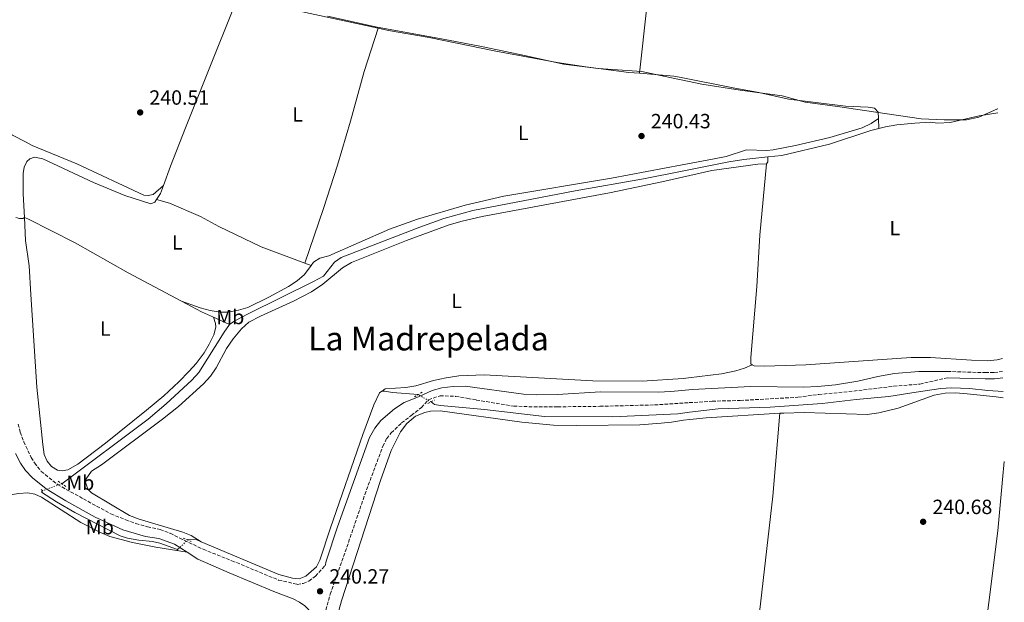
# Model space of a CAD drawing. Units: metres. Extents: x 625954 to 629446, y 4648592 to 4650965.
# Drawn here: x 628937 to 629416, y 4650180 to 4650463 of the extents above; entities that cross this region are included whole.
import ezdxf
from ezdxf.enums import TextEntityAlignment as Align

# ---------------------------------------------------------------- set-up
doc = ezdxf.new("R2010")
doc.units = ezdxf.units.M
doc.header["$MEASUREMENT"] = 0
for name, pattern in [('DGN Style 2', [1.7399219301090239, 1.043953158065414, -0.6959687720436097]), ('DGN Style 3', [2.435890702152634, 1.739921930109024, -0.6959687720436097]), ('DGN Style 5', [1.217945351076317, 0.5219765790327072, -0.6959687720436097])]:
    doc.linetypes.add(name, pattern=pattern)
for name, color, linetype, lineweight in [('Acequia sin especificar', 4, 'Continuous', 0), ('Acequia sin especificar no vista', 4, 'DGN Style 5', 0), ('Camino', 7, 'DGN Style 3', 0), ('Cota de punto acotado terreno', 7, 'Continuous', 0), ('Etiqueta de uso rústico', 92, 'Continuous', 0), ('Límite de municipio', 7, 'Continuous', 0), ('Línea de cambio de uso (parcela vista)', 92, 'Continuous', 0), ('Margen derecho', 7, 'Continuous', 0), ('Pontón-alcantarilla (pasos de agua)', 1, 'DGN Style 2', 0), ('Punto acotado terreno (símbolo)', 7, 'Continuous', 0), ('Texto de Área (paraje) menor', 7, 'Continuous', 0)]:
    doc.layers.add(name, color=color, linetype=linetype, lineweight=lineweight)
doc.styles.add('Style-Arial', font='arial.ttf')

# ---------------------------------------------------------------- blocks, each defined once
blk = doc.blocks.new('5PATER')
at = {"layer": 'Punto acotado terreno (símbolo)', "linetype": 'Continuous', "lineweight": 0}
h = blk.add_hatch(color=51, dxfattribs=at)
edge = h.paths.add_edge_path()
edge.add_ellipse((0, 0), major_axis=(-0.1095731443231308, -0.1110710700762829), ratio=0.9994222409660317, start_angle=0, end_angle=360)

msp = doc.modelspace()

# ---------------------------------------------------------------- linework, layer by layer
at = {"layer": 'Acequia sin especificar', "color": 4, "linetype": 'Continuous', "lineweight": 0, "extrusion": (0.3050360240285304, 0.5730445538950616, 0.760639838094269), "elevation": 2856899.801933499, "flags": 128}
msp.add_lwpolyline([(1629860.122049551, -3347070.022347711), (1629849.076751909, -3347070.022347711), (1629842.689382162, -3347070.530685906)], dxfattribs=at)
at = {"layer": 'Acequia sin especificar', "color": 4, "linetype": 'Continuous', "lineweight": 0, "extrusion": (0.04533319099816769, -0.02061649578419232, 0.9987591611071732), "elevation": -67117.33197179376, "flags": 128}
msp.add_lwpolyline([(4493529.814292323, 1350862.642766156), (4493529.814292323, 1350854.008398779)], dxfattribs=at)
at = {"layer": 'Acequia sin especificar', "color": 4, "linetype": 'Continuous', "lineweight": 0, "flags": 128}
for points, elevation in [([(629131.0899999999, 4650281.100000001), (629118.5700000003, 4650282.220000001), (629114.7100000001, 4650282.84), (629113.5099999999, 4650282.84)], 240.1399999999994), ([(628948.2300000006, 4650234.359999999), (628947.8099999997, 4650233.730000001), (628955.0800000001, 4650228.91), (628964.0300000003, 4650223.75), (628986.1100000005, 4650212.439999999), (628989.6500000004, 4650211.300000001), (628995.0700000003, 4650210.34), (629001.8799999999, 4650209.640000001), (629005.3600000005, 4650208.810000001), (629014.0300000003, 4650205.730000001)], 239.5200000000041), ([(629025.4400000004, 4650209.550000001), (629023.3700000001, 4650210.42), (629019.1200000001, 4650210.640000001)], 240.0899999999965)]:
    msp.add_lwpolyline(points, dxfattribs=dict(at, elevation=elevation))
at = {"layer": 'Acequia sin especificar', "color": 4, "linetype": 'Continuous', "lineweight": 0}
for points in [[(629355.3300000001, 4650410.550000001, 240.4199999999983), (629358.5800000001, 4650411.300000001, 240.4199999999983), (629364.0599999997, 4650412.310000001, 240.4199999999983), (629372.7199999997, 4650413.109999999, 240.4700000000012), (629380.2999999998, 4650413.619999999, 240.0099999999948), (629383.9600000001, 4650413.15, 239.9600000000064), (629390.04, 4650413.439999999, 239.9600000000064), (629404.04, 4650416.699999999, 239.5500000000029), (629413.2300000006, 4650418.109999999, 239.4100000000035)], [(629355.3300000001, 4650410.550000001, 240.4199999999983), (629351.4100000003, 4650409.640000001, 240.4199999999983), (629331.2100000001, 4650402.960000001, 240.1600000000035), (629308.0199999996, 4650397.439999999, 240.2200000000012), (629301.3300000001, 4650396.710000001, 240.0500000000029)], [(629301.3300000001, 4650396.710000001, 240.0500000000029), (629289.6500000004, 4650395.430000001, 239.75), (629282.2100000001, 4650394.289999999, 239.6499999999942), (629259.6200000001, 4650389.800000001, 239.6499999999942), (629240.7000000002, 4650386.029999999, 239.6499999999942), (629207.5700000003, 4650380.279999999, 239.6499999999942), (629157.7699999996, 4650370.619999999, 239.6499999999942), (629143.5999999996, 4650366.75, 239.6499999999942), (629131.9400000004, 4650362.630000001, 239.6999999999971), (629093.6500000004, 4650347.75, 239.6999999999971), (629090.3399999999, 4650345.560000001, 239.6999999999971), (629084.9400000004, 4650338.800000001, 239.6999999999971), (629080.1799999997, 4650336.109999999, 239.75), (629048.2800000003, 4650320.33, 239.8099999999977), (629041.8799999999, 4650316.960000001, 239.8099999999977), (629039.29, 4650315.15, 239.8099999999977)], [(628935.25, 4650367.220000001, 240.7299999999959), (628937, 4650366.800000001, 240.7299999999959), (628938.7300000006, 4650366.779999999, 240.7299999999959), (628939.4400000004, 4650367.279999999, 240.6199999999953)], [(628939.4400000004, 4650367.279999999, 240.6199999999953), (628941.1200000001, 4650366.65, 240.6199999999953), (628964.1100000005, 4650354.9, 240.570000000007), (628990, 4650340.33, 240.570000000007), (629015.8700000001, 4650326.57, 240.570000000007)], [(628957.6500000004, 4650237.76, 240.0599999999977), (628999.7100000001, 4650269.24, 239.75), (629008.5199999996, 4650276.630000001, 239.75), (629021.0199999996, 4650288.119999999, 239.75), (629024.3499999996, 4650291.869999999, 239.75), (629036.5999999996, 4650311.52, 239.8099999999977), (629039.29, 4650315.15, 239.8099999999977)], [(629113.5099999999, 4650282.84, 240.1399999999994), (629113.4699999997, 4650282.84, 240.1399999999994), (629112.29, 4650281.980000001, 240.1399999999994), (629109.5099999999, 4650276.130000001, 240.1399999999994), (629104.1100000005, 4650261.65, 240.1399999999994), (629088.4199999999, 4650216.33, 240.0899999999965), (629083.2300000006, 4650200.51, 240.0899999999965), (629081.5499999998, 4650197.27, 240.0899999999965), (629076.5, 4650192.800000001, 240.0899999999965), (629073.1299999999, 4650191.470000001, 240.0899999999965), (629069.9900000002, 4650191.76, 240.0899999999965), (629063.29, 4650193.67, 240.0899999999965), (629025.4400000004, 4650209.550000001, 240.0899999999965)], [(629137.3600000005, 4650277.550000001, 240.5), (629139.0199999996, 4650276.24, 240.5), (629141.9199999999, 4650275.810000001, 240.5), (629163.3399999999, 4650273.859999999, 240.4499999999971), (629192.4900000002, 4650270.52, 240.4499999999971), (629225.75, 4650270.279999999, 240.4499999999971), (629257.5, 4650271.84, 240.4499999999971), (629263.1500000004, 4650272.529999999, 240.4499999999971), (629277.1500000004, 4650274.25, 240.4499999999971), (629302.3700000001, 4650275.050000001, 240.4499999999971), (629327.75, 4650276.730000001, 240.4499999999971), (629344.1799999997, 4650278.779999999, 240.4499999999971), (629360.1200000001, 4650280.130000001, 240.5500000000029), (629373.4600000001, 4650282.310000001, 240.5500000000029), (629385.5, 4650284.15, 240.1399999999994), (629390.6699999999, 4650284.449999999, 240.1399999999994), (629399.3799999999, 4650284.16, 240.0899999999965), (629408.2699999996, 4650283.130000001, 240.0399999999936), (629415.7000000002, 4650282.609999999, 240)]]:
    msp.add_polyline3d(points, dxfattribs=at)
at = {"layer": 'Acequia sin especificar no vista', "color": 4, "linetype": 'DGN Style 5', "lineweight": 0, "extrusion": (-0.04342426066219209, 0.0245863038761696, 0.9987541475496613), "elevation": 87253.51261235183, "flags": 128}
msp.add_lwpolyline([(-4356649.202453098, -1741519.370814926), (-4356649.202453098, -1741526.585036991)], dxfattribs=at)
at = {"layer": 'Acequia sin especificar no vista', "color": 4, "linetype": 'DGN Style 5', "lineweight": 0, "extrusion": (-0.0506441053550376, -0.01827918877362096, 0.9985494709079598), "elevation": -116615.859561731, "flags": 128}
msp.add_lwpolyline([(-4160517.044660131, 2167209.650689879), (-4160517.044660131, 2167199.62133297)], dxfattribs=at)
at = {"layer": 'Acequia sin especificar no vista', "color": 4, "linetype": 'DGN Style 5', "lineweight": 0, "extrusion": (-0.05781971424707676, -0.05577500922667684, 0.9967677909072659), "elevation": -295495.9331474195, "flags": 128}
msp.add_lwpolyline([(-2910134.013572579, 3669322.319431654), (-2910134.013572579, 3669315.224285426)], dxfattribs=at)
at = {"layer": 'Camino', "color": 7, "linetype": 'DGN Style 3', "lineweight": 0}
for points in [[(629388.6900000009, 4650292.390000001, 240.8300000000019), (629407.0300000005, 4650291.800000003, 240.5899999999966), (629411.3799999979, 4650291.899999999, 240.6199999999955), (629415.530000001, 4650292.320000002, 240.4600000000063)], [(629080.9299999988, 4650157.54, 240.3899999999993), (629088.3099999971, 4650184.030000002, 240.2700000000042), (629094.8099999992, 4650202.330000003, 240.3099999999977), (629105.1200000001, 4650232.460000001, 240.4299999999931), (629113.9099999989, 4650256.000000002, 240.3699999999953), (629115.7699999985, 4650259.780000002, 240.3699999999953), (629118.0199999993, 4650262.510000003, 240.3200000000069), (629123.0500000007, 4650267.31, 240.3200000000069), (629127.7499999991, 4650270.95, 240.3200000000069), (629132.6399999997, 4650274.800000002, 240.4700000000012), (629136.1299999988, 4650278.640000002, 240.5200000000042), (629141.719999999, 4650280.52, 240.5200000000042), (629149.3000000007, 4650280.270000001, 240.5200000000042), (629155.1999999994, 4650279.29, 240.5200000000042), (629159.3999999971, 4650278.49, 240.5200000000042), (629177.5899999992, 4650275.510000003, 240.4299999999931), (629187.3500000002, 4650275.160000003, 240.4199999999983), (629198.98, 4650275.170000004, 240.4199999999983), (629219.5100000022, 4650275.420000004, 240.4199999999983), (629246.1399999999, 4650276.109999999, 240.4700000000012), (629263.010000001, 4650277.2, 240.5399999999936), (629274.2199999985, 4650277.920000002, 240.5800000000017), (629287.7999999992, 4650278.260000002, 240.6600000000035), (629315.9299999991, 4650279.830000003, 240.7799999999989), (629326.0399999988, 4650281.180000001, 240.7799999999989), (629340.620000001, 4650282.570000002, 240.7799999999989), (629362.5199999991, 4650285.170000004, 241.0899999999965), (629369.7899999979, 4650285.800000001, 241.2200000000012), (629375.2300000006, 4650286.230000001, 241.2200000000012), (629388.5900000003, 4650289.350000002, 240.8300000000019)], [(628936.4299999988, 4650266.750000001, 240.4299999999931), (628937.3899999999, 4650262.91, 240.4299999999931), (628939.129999999, 4650258.210000002, 240.4299999999931), (628942.7299999997, 4650250.559999999, 240.3800000000047), (628944.3799999993, 4650247.91, 240.3800000000047), (628947.6499999971, 4650243.770000001, 240.3800000000047), (628955.5799999976, 4650237.370000001, 240.3800000000047), (628968.1999999997, 4650230.38, 240.4799999999961), (628981.4899999978, 4650223.100000002, 240.7200000000011), (628988.8700000006, 4650220.200000001, 240.8899999999994), (628993.7099999997, 4650218.420000002, 240.949999999997), (628999.3599999981, 4650216.850000002, 240.9900000000053), (629005.5300000017, 4650215.440000002, 240.9900000000053), (629010.4099999988, 4650213.66, 240.9600000000064), (629015.0899999993, 4650211.289999999, 240.9400000000024), (629026.4100000005, 4650205.850000003, 240.8899999999994), (629040.4099999995, 4650200.31, 240.7400000000051), (629063.1799999992, 4650190.899999999, 240.5299999999988), (629072.1900000015, 4650188.81, 240.3800000000047), (629075.079999997, 4650189.29, 240.3800000000047), (629077.9299999991, 4650190.370000003, 240.3800000000047), (629081.0599999984, 4650192.8, 240.3800000000047), (629085.7600000012, 4650197.870000001, 240.2700000000042)]]:
    msp.add_polyline3d(points, dxfattribs=at)
at = {"layer": 'Límite de municipio', "color": 7, "linetype": 'Continuous', "lineweight": 0}
msp.add_polyline3d([(629087.0399999992, 4650465.280000002, 240.41), (629111.1499999985, 4650459.859999999, 240.45), (629142.4899999984, 4650454.199999999, 240.42), (629161.8999999985, 4650450.420000002, 240.42), (629183.7199999989, 4650445.88, 240.42), (629201.870000001, 4650441.850000001, 240.41), (629218.7399999984, 4650439.719999999, 240.42), (629239.9299999997, 4650438.230000001, 240.43), (629251.2199999989, 4650435.830000003, 240.42), (629269.1099999994, 4650432.180000001, 240.4), (629287.7600000016, 4650429.289999999, 240.37), (629308.1900000013, 4650426.399999999, 240.49), (629319.4800000006, 4650423.370000001, 240.51), (629335.2199999989, 4650421.239999998, 240.52), (629353.7399999984, 4650418.480000001, 240.52), (629375.8200000003, 4650415.34, 240.75), (629387.1099999994, 4650414.719999999, 240.95), (629397.8900000006, 4650414.859999999, 241.02), (629403.9699999989, 4650416.140000001, 241), (629412.9400000013, 4650420.100000001, 240.95), (629413.1900000013, 4650420.100000001, 240.95)], dxfattribs=at)
at = {"layer": 'Línea de cambio de uso (parcela vista)', "color": 92, "linetype": 'Continuous', "lineweight": 0, "elevation": 240.4199999999983, "flags": 128}
msp.add_lwpolyline([(629238.7199999997, 4650437.42), (629252.8799999999, 4650565.220000001)], dxfattribs=at)
at = {"layer": 'Línea de cambio de uso (parcela vista)', "color": 92, "linetype": 'Continuous', "lineweight": 0, "extrusion": (0.0007059683772269074, -0.01227880711801226, 0.9999243633917563), "elevation": -56416.78738655348, "flags": 128}
msp.add_lwpolyline([(629354.7233597, 4650073.24605223), (629355.0034019917, 4650068.375685066)], dxfattribs=at)
at = {"layer": 'Línea de cambio de uso (parcela vista)', "color": 92, "linetype": 'Continuous', "lineweight": 0, "extrusion": (-0.2374277227130955, 0.137180461886217, 0.9616702123721821), "elevation": 488760.8358842018, "flags": 128}
msp.add_lwpolyline([(-4341438.26611355, -1713244.012531914), (-4341439.305536467, -1713244.012531914), (-4341441.446339758, -1713245.106589166)], dxfattribs=at)
at = {"layer": 'Línea de cambio de uso (parcela vista)', "color": 92, "linetype": 'Continuous', "lineweight": 0, "extrusion": (0.1130409190681492, -0.01905114641656954, 0.9934076728294595), "elevation": -17252.59416082373, "flags": 128}
msp.add_lwpolyline([(4690240.871348231, 151608.7691934538), (4690244.137190791, 151607.373459822), (4690248.294620013, 151606.5883596541)], dxfattribs=at)
at = {"layer": 'Línea de cambio de uso (parcela vista)', "color": 92, "linetype": 'Continuous', "lineweight": 0, "extrusion": (0.005807100764099689, -0.0021465190962558, 0.9999808348345909), "elevation": -6088.391503171442, "flags": 128}
msp.add_lwpolyline([(629063.9759203449, 4650342.714493586), (629067.0059853963, 4650341.594491005)], dxfattribs=at)
at = {"layer": 'Línea de cambio de uso (parcela vista)', "color": 92, "linetype": 'Continuous', "lineweight": 0}
for points in [[(629007.1600000003, 4650382.91, 240.570000000007), (629010.5700000003, 4650392.210000001, 240.3699999999953), (629017.8799999999, 4650410.83, 240.3600000000006), (629041.1600000003, 4650469.180000001, 240.5200000000041), (629042.3399999999, 4650471.850000001, 240.5200000000041), (629043.3700000001, 4650473.140000001, 240.5200000000041), (629044.6399999997, 4650473.189999999, 240.4700000000012), (629064.3099999997, 4650469.58, 240.3600000000006), (629111.5599999997, 4650459.34, 240.4499999999971)], [(628887.3200000003, 4650469.039999999, 240.4199999999983), (628900.4600000001, 4650453.949999999, 240.4199999999983), (628918.4699999997, 4650431.480000001, 240.6199999999953), (628922.6600000003, 4650422.279999999, 240.6199999999953), (628924.6600000003, 4650416.140000001, 240.6199999999953), (628926.4199999999, 4650413.02, 240.6199999999953), (628929.5300000003, 4650410.050000001, 240.6199999999953), (628933.7199999997, 4650407.33, 240.0500000000029), (628940.3300000001, 4650404, 240.5200000000041), (628943.2000000002, 4650402.300000001, 240.570000000007), (628964.9699999997, 4650393.390000001, 240.679999999993), (628997.5599999997, 4650378.180000001, 240.679999999993), (628999.75, 4650378.029999999, 240.679999999993), (629002.0700000003, 4650378.390000001, 240.679999999993), (629007.1600000003, 4650382.91, 240.570000000007)], [(629075.9800000006, 4650345.07, 240.5599999999977), (629085.0099999999, 4650371.58, 240.4400000000023), (629091.8399999999, 4650392.77, 240.3399999999965), (629098.2300000006, 4650414.199999999, 240.3600000000006), (629104.8700000001, 4650438.300000001, 240.4600000000064), (629111.5599999997, 4650459.34, 240.4499999999971)], [(629111.5599999997, 4650459.34, 240.4499999999971), (629116.7300000006, 4650458.210000001, 240.4600000000064), (629136.4500000002, 4650454.859999999, 240.4199999999983), (629168.9600000001, 4650448.16, 240.4199999999983), (629198.7400000002, 4650442.75, 240.4199999999983), (629212.7400000002, 4650440.539999999, 240.4199999999983), (629233.6600000003, 4650437.810000001, 240.4199999999983), (629238.7199999997, 4650437.42, 240.4199999999983)], [(629238.7199999997, 4650437.42, 240.4199999999983), (629255.4699999997, 4650436.100000001, 240.4199999999983), (629258.2400000002, 4650435.539999999, 240.4100000000035), (629285.1799999997, 4650430.17, 240.3699999999953), (629296.04, 4650428.310000001, 240.3699999999953), (629311.4299999997, 4650424.779999999, 240.5099999999948), (629339.0300000003, 4650421.369999999, 240.5200000000041), (629350.1100000005, 4650420.99, 240.5200000000041), (629353.1399999997, 4650420.529999999, 240.5200000000041), (629354.8700000001, 4650418.5, 240.5200000000041), (629355.0499999998, 4650415.42, 240.4799999999959)], [(629355.0499999998, 4650415.42, 240.4799999999959), (629351.5800000001, 4650413.060000001, 240.5299999999988), (629347.1299999999, 4650410.82, 240.5399999999936), (629331.3700000001, 4650406.25, 240.6900000000023), (629314.75, 4650402.220000001, 240.7100000000064), (629303.9000000004, 4650400.17, 240.7200000000012), (629300.6900000004, 4650399.92, 240.7400000000052), (629290.9299999997, 4650400.189999999, 240.7400000000052), (629280.9199999999, 4650396.99, 240.7400000000052), (629275.1900000004, 4650395.800000001, 240.7400000000052), (629259.5300000003, 4650392.84, 240.6499999999942), (629225.1200000001, 4650386.33, 240.4799999999959), (629172.7699999996, 4650377.58, 240.5099999999948), (629153.9600000001, 4650373.33, 240.4799999999959), (629130.7699999996, 4650366.390000001, 240.5200000000041), (629117.1200000001, 4650361.619999999, 240.5299999999988), (629087.6600000003, 4650348.67, 240.5299999999988), (629083.1699999999, 4650347.52, 240.5299999999988), (629080.1799999997, 4650345.52, 240.5299999999988), (629079.0099999999, 4650343.949999999, 240.5399999999936)], [(628939.4400000004, 4650367.279999999, 240.6199999999953), (628938.9299999997, 4650378.710000001, 240.9700000000012), (628938.8700000001, 4650388.710000001, 240.8300000000018), (628939.3300000001, 4650391.810000001, 240.7799999999988), (628940.7199999997, 4650394.529999999, 240.7799999999988), (628942.1600000003, 4650395.859999999, 240.7799999999988), (628944.3700000001, 4650396.57, 240.7799999999988), (628948.4100000003, 4650395.810000001, 240.7799999999988), (628973.0800000001, 4650384.34, 240.8000000000029), (628988.3099999997, 4650378.029999999, 240.8800000000047), (629001.0199999996, 4650373.92, 240.8800000000047), (629002.9900000002, 4650374.710000001, 240.8800000000047), (629003.79, 4650375.949999999, 240.820000000007)], [(629025.4400000004, 4650209.550000001, 240.0899999999965), (629020.5999999996, 4650212.600000001, 240.3500000000058), (629016.5099999999, 4650214.27, 240.4499999999971), (628995.2699999996, 4650220.5, 240.5), (628990.6600000003, 4650222.369999999, 240.5200000000041), (628972.1699999999, 4650233.4, 240.5500000000029), (628970.25, 4650235.130000001, 240.5500000000029), (628969.25, 4650238.51, 240.5500000000029), (628969.5099999999, 4650240.220000001, 240.5500000000029), (628972.1900000004, 4650243.84, 240.5500000000029), (628977.04, 4650246.99, 240.5500000000029), (629006.6900000004, 4650269.119999999, 240.8600000000006), (629014.4600000001, 4650275.369999999, 240.820000000007), (629026.5700000003, 4650286.390000001, 240.7100000000064), (629029.9500000002, 4650290.100000001, 240.7299999999959), (629032.8099999997, 4650294.210000001, 240.7599999999948), (629037.7999999998, 4650303.550000001, 240.7599999999948), (629041.0599999997, 4650308.300000001, 240.6699999999983), (629045.1200000001, 4650313.060000001, 240.6499999999942), (629048.7199999997, 4650316.369999999, 240.6499999999942), (629054.4100000003, 4650319.289999999, 240.6499999999942), (629070.3399999999, 4650326.52, 240.4499999999971), (629079.25, 4650331.130000001, 240.3500000000058), (629084.7599999999, 4650334.890000001, 240.3000000000029), (629094.3200000003, 4650342.859999999, 240.2400000000052), (629098.6399999997, 4650345.369999999, 240.2400000000052), (629125.3799999999, 4650356.119999999, 240.1000000000058), (629146.0999999996, 4650363.680000001, 240.0299999999988), (629152.4500000002, 4650365.550000001, 240.0399999999936), (629162.2000000002, 4650367.779999999, 240.070000000007), (629224.1299999999, 4650379.350000001, 240.2299999999959), (629249.6900000004, 4650384.560000001, 240.3500000000058), (629259.7100000001, 4650386.859999999, 240.3500000000058), (629274.0499999998, 4650390.16, 240.3500000000058), (629296.3899999997, 4650393.199999999, 240.3500000000058), (629300.6500000004, 4650393.430000001, 240.3500000000058)], [(629300.6500000004, 4650393.430000001, 240.3500000000058), (629297.29, 4650358.710000001, 240.179999999993), (629295.8200000003, 4650333.75, 240.3399999999965), (629292.9600000001, 4650299.109999999, 240.5), (629292.9600000001, 4650296.029999999, 240.6499999999942), (629293.6900000004, 4650295.65, 240.6499999999942)], [(629003.79, 4650375.949999999, 240.8099999999977), (629010.1100000005, 4650374.180000001, 240.7599999999948), (629025.2400000002, 4650367.710000001, 240.7599999999948), (629034.1200000001, 4650362.890000001, 240.7599999999948), (629054.6200000001, 4650353.01, 240.7100000000064), (629075.9800000006, 4650345.07, 240.5599999999977)], [(629031.4400000004, 4650318.720000001, 240.2400000000052), (629032.5, 4650315.67, 240.3500000000058), (629032.6200000001, 4650313.869999999, 240.3500000000058), (629031.5800000001, 4650310.180000001, 240.3500000000058), (629029.4100000003, 4650305.630000001, 240.429999999993), (629026.8799999999, 4650301.359999999, 240.5399999999936), (629022.9900000002, 4650296.24, 240.5500000000029), (629019.7000000002, 4650292.49, 240.5500000000029), (629014.54, 4650287.350000001, 240.5500000000029), (629007.2599999999, 4650280.5, 240.5500000000029), (628998.9299999997, 4650273.470000001, 240.5599999999977), (628978.9900000002, 4650257.52, 240.7599999999948), (628965.5300000003, 4650247.24, 240.9600000000064), (628960.5300000003, 4650244.5, 240.9600000000064), (628957.8899999997, 4650244.08, 240.9600000000064), (628955.5199999996, 4650244.380000001, 240.9600000000064), (628952.5800000001, 4650246.119999999, 241.0099999999948), (628950.5999999996, 4650248.789999999, 241.0099999999948), (628949.1200000001, 4650251.9, 240.9600000000064), (628948.3799999999, 4650256.850000001, 240.929999999993), (628945.4400000004, 4650284.699999999, 240.8600000000006), (628942.6200000001, 4650329.890000001, 240.9499999999971), (628941.7300000006, 4650343.699999999, 240.7200000000012), (628939.9900000002, 4650356.060000001, 239.4499999999971), (628939.4400000004, 4650367.279999999, 240.6199999999953)], [(629079.0099999999, 4650343.949999999, 240.5399999999936), (629075.75, 4650339.600000001, 240.5800000000018), (629072.1699999999, 4650336.49, 240.5800000000018), (629068.0499999998, 4650333.65, 240.6600000000035), (629058.4699999997, 4650328.5, 240.7899999999936), (629048.2699999996, 4650323.529999999, 240.9400000000023), (629043.5899999999, 4650322.16, 240.9400000000023), (629038.5499999998, 4650321.220000001, 240.9400000000023), (629034.8099999997, 4650321.220000001, 240.9400000000023), (629029.8700000001, 4650322.060000001, 240.9900000000052), (629025.0499999998, 4650323.380000001, 240.9400000000023), (629015.8700000001, 4650326.57, 240.570000000007)], [(629293.6900000004, 4650295.65, 240.6499999999942), (629294.5700000003, 4650295.189999999, 240.6499999999942), (629299.5700000003, 4650294.980000001, 240.6499999999942), (629319.79, 4650295.619999999, 240.6499999999942), (629371, 4650299.17, 240.8600000000006), (629380.4600000001, 4650299.119999999, 240.8600000000006), (629400.3499999996, 4650297.789999999, 240.9700000000012), (629407.9299999997, 4650297.560000001, 241.0599999999977), (629412.9000000004, 4650298.08, 241.0200000000041), (629415.4100000003, 4650298.630000001, 241.0399999999936)], [(629293.6900000004, 4650295.65, 240.6499999999942), (629289.9299999997, 4650293.970000001, 240.7100000000064), (629285.7000000002, 4650292.710000001, 240.7599999999948), (629278.6799999997, 4650291.27, 240.7599999999948), (629262.6500000004, 4650289.32, 240.7599999999948), (629260.04, 4650289, 240.7599999999948), (629240.0800000001, 4650287.67, 240.7599999999948), (629216.0899999999, 4650287.75, 240.7599999999948), (629163.2800000003, 4650290.66, 240.5500000000029), (629150.8200000003, 4650290.180000001, 240.5500000000029), (629144.6399999997, 4650289.350000001, 240.5500000000029), (629138.6100000005, 4650288.029999999, 240.5500000000029), (629130, 4650285.350000001, 240.5500000000029), (629125.0499999998, 4650284.619999999, 240.5500000000029), (629115.0099999999, 4650283.890000001, 240.5500000000029), (629113.5099999999, 4650282.84, 240.1399999999994)], [(629415.7599999999, 4650279.480000001, 240.1999999999971), (629412.3700000001, 4650280.039999999, 240.2700000000041), (629398.2199999997, 4650281.52, 240.2200000000012), (629392.5999999996, 4650281.980000001, 240.2200000000012), (629387.5999999996, 4650281.850000001, 240.2200000000012), (629382.1699999999, 4650280.77, 240.2200000000012), (629364.6100000005, 4650274.460000001, 240.2700000000041), (629355.25, 4650272.17, 240.5099999999948), (629349.6399999997, 4650271.52, 240.5200000000041), (629318.9600000001, 4650272.380000001, 240.5800000000018), (629308.9600000001, 4650272.140000001, 240.5800000000018), (629307.0800000001, 4650272.02, 240.5800000000018)], [(629307.0800000001, 4650272.02, 240.5800000000018), (629271.29, 4650269.82, 240.5800000000018), (629263.2599999999, 4650269.050000001, 240.5800000000018), (629260.1399999997, 4650268.76, 240.5800000000018), (629254.29, 4650267.680000001, 240.5299999999988), (629249.3099999997, 4650267.15, 240.5200000000041), (629239.0300000003, 4650266.49, 240.5800000000018), (629208.2300000006, 4650266.029999999, 240.5399999999936), (629197, 4650266.220000001, 240.5099999999948), (629181.4600000001, 4650267.640000001, 240.4700000000012), (629141.7400000002, 4650273.17, 240.2700000000041), (629137.0199999996, 4650272.99, 240.2200000000012), (629134.3899999997, 4650272.49, 240.2200000000012), (629129.7400000002, 4650270.66, 240.2200000000012), (629125.5499999998, 4650267.09, 240.2200000000012), (629122.4299999997, 4650263, 240.2200000000012), (629117.9699999997, 4650253.91, 240.1199999999953), (629112.7699999996, 4650239.279999999, 240.1199999999953), (629093.7000000002, 4650180.77, 240.2200000000012), (629089.1399999997, 4650163.810000001, 240.1999999999971)], [(629307.0800000001, 4650272.02, 240.5800000000018), (629303.7599999999, 4650231.75, 240.5800000000018), (629293.5899999999, 4650144.039999999, 240.679999999993), (629282.6399999997, 4650059.119999999, 240.9700000000012), (629278.2199999997, 4650026.289999999, 240.6399999999994)], [(629416.3300000001, 4650248.529999999, 240.6000000000058), (629415.3700000001, 4650239.76, 240.7400000000052), (629413.2300000006, 4650214.850000001, 240.7700000000041), (629404.4600000001, 4650145.039999999, 240.820000000007), (629400.5700000003, 4650105.960000001, 240.8099999999977), (629395.0700000003, 4650059.970000001, 240.3300000000018), (629391.3200000003, 4650027.560000001, 240.3099999999977), (629388.8899999997, 4650002.449999999, 238.7599999999948), (629388.3799999999, 4649997.52, 239.0800000000018), (629387.8200000003, 4649992.689999999, 240), (629387.7599999999, 4649992.199999999, 240.1499999999942)], [(628933.54, 4650232.51, 240.4199999999983), (628936.75, 4650233.08, 240.3699999999953), (628941.1699999999, 4650233.33, 240.3699999999953), (628944.4600000001, 4650232.680000001, 240.2700000000041), (628947.7100000001, 4650231.279999999, 240.2700000000041), (628966.9000000004, 4650218.949999999, 240.2200000000012), (628976.4400000004, 4650213.980000001, 240.2200000000012), (628981.0499999998, 4650212.029999999, 240.2200000000012), (628992.1200000001, 4650209.15, 240.2200000000012), (629003.5, 4650206.859999999, 240.1900000000023), (629018.75, 4650204.390000001, 240.9100000000035)]]:
    msp.add_polyline3d(points, dxfattribs=at)
at = {"layer": 'Margen derecho', "color": 7, "linetype": 'Continuous', "lineweight": 0}
for points in [[(629085.7600000012, 4650197.870000001, 240.2700000000042), (629086.3400000001, 4650200.010000003, 240.2700000000042), (629091.7899999997, 4650216.840000001, 240.4700000000012), (629107.4400000002, 4650260.220000001, 240.3699999999953), (629110.0599999977, 4650264.830000003, 240.3699999999953), (629112.989999998, 4650268.510000002, 240.3200000000069), (629119.5199999993, 4650274.230000001, 240.3200000000069), (629124.3000000003, 4650277.289999999, 240.3200000000069), (629131.3200000009, 4650280.010000002, 240.4700000000012), (629137.9799999995, 4650283.11, 240.5200000000042), (629142.5399999993, 4650284.469999999, 240.5200000000042), (629148.0500000013, 4650285.07, 240.5200000000042), (629153.8799999984, 4650285.160000003, 240.5200000000042), (629182.3199999988, 4650281.280000002, 240.4199999999983), (629188.6199999999, 4650281.030000002, 240.4199999999983), (629198.9699999987, 4650281.199999999, 240.4199999999983), (629219.8099999973, 4650282.420000002, 240.4199999999983), (629247.9300000003, 4650282.300000001, 240.4700000000012), (629254.1099999984, 4650282.580000003, 240.4700000000012), (629262.8199999989, 4650283.410000003, 240.5200000000042), (629264.3599999989, 4650283.56, 240.5200000000042), (629293.0000000005, 4650285.039999999, 240.679999999993), (629318.7800000011, 4650284.770000001, 240.7799999999989), (629325.4599999998, 4650285.039999999, 240.7799999999989), (629334.2100000005, 4650285.840000002, 240.7799999999989), (629344.9799999996, 4650287.690000002, 240.7799999999989), (629354.8199999989, 4650289.890000002, 240.9900000000053), (629362.9499999983, 4650291.309999999, 241.1399999999994), (629374.7199999989, 4650292.280000002, 241.1900000000023), (629388.6900000009, 4650292.390000001, 240.8300000000019)], [(629388.5900000003, 4650289.350000002, 240.8300000000019), (629407.0199999993, 4650288.739999998, 240.5899999999966), (629411.5700000002, 4650288.860000002, 240.6199999999955), (629415.579999998, 4650289.260000004, 240.4700000000012)], [(628935.1399999991, 4650252.500000001, 240.4299999999931), (628937.5399999997, 4650247.77, 240.3800000000047), (628940.0399999986, 4650244.190000001, 240.3800000000047), (628943.4699999974, 4650240.59, 240.3800000000047), (628950.0199999987, 4650235.34, 240.3800000000047), (628959.5599999984, 4650229.500000001, 240.4299999999931), (628973.839999999, 4650221.550000001, 240.6300000000047), (628987.3099999982, 4650215.340000002, 240.8899999999994), (628998.3999999971, 4650212.149999999, 240.9900000000053), (629004.879999999, 4650211.170000004, 240.9900000000053), (629012.4999999988, 4650208.340000001, 240.9400000000024), (629018.7500000005, 4650204.390000002, 240.9100000000035)], [(629018.7500000005, 4650204.390000002, 240.9100000000035), (629023.8899999993, 4650201.140000002, 240.8899999999994), (629039.1199999996, 4650194.390000002, 240.729999999996), (629060.9100000005, 4650185.399999999, 240.5299999999988), (629070.1799999998, 4650181.770000001, 240.2700000000042), (629073.3799999984, 4650180.080000004, 240.3800000000047)], [(629073.3799999984, 4650180.080000004, 240.3800000000047), (629075.9899999967, 4650178.36, 240.4799999999961), (629077.9299999991, 4650176.350000003, 240.4799999999961), (629079.3099999983, 4650173.82, 240.3200000000069), (629079.0500000013, 4650172.830000003, 240.3200000000069), (629076.8799999986, 4650163.109999999, 240.3699999999953), (629068.0399999986, 4650130.57, 240.5200000000042), (629066.0699999993, 4650120.420000002, 240.6300000000047), (629063.729999999, 4650103.739999999, 240.8300000000019), (629061.7300000008, 4650091.49, 241.2899999999937), (629059.7100000002, 4650082.030000002, 241.2400000000052), (629057.4400000015, 4650077.649999999, 241.2400000000052), (629055.2399999977, 4650074.800000003, 241.2400000000052), (629052.9499999988, 4650072.680000001, 241.2400000000052), (629049.5899999993, 4650071.270000001, 241.2400000000052), (629045.8900000001, 4650070.739999998, 241.2400000000052)]]:
    msp.add_polyline3d(points, dxfattribs=at)
at = {"layer": 'Pontón-alcantarilla (pasos de agua)', "color": 1, "linetype": 'DGN Style 2', "lineweight": 0, "flags": 128}
for points, elevation in [([(629133.0800000001, 4650282.27), (629129.3200000003, 4650280.060000001)], 240.5), ([(629135.7800000003, 4650276.730000001), (629139.04, 4650278.42)], 240.5), ([(628947.5899999999, 4650234.9), (628948.8399999999, 4650234.130000001)], 239.5200000000041), ([(629016.7800000003, 4650211.350000001), (629020.54, 4650209.699999999)], 240.2400000000052), ([(629014.0499999998, 4650206.140000001), (629013.9699999997, 4650205.24)], 239.5200000000041)]:
    msp.add_lwpolyline(points, dxfattribs=dict(at, elevation=elevation))
at = {"layer": 'Pontón-alcantarilla (pasos de agua)', "color": 1, "linetype": 'DGN Style 2', "lineweight": 0, "extrusion": (-0.008957702353411104, 0.006057558510380434, 0.9999415310674125), "elevation": 22775.12074637069, "flags": 128}
msp.add_lwpolyline([(628932.814967718, 4650186.306159451), (628936.6452619422, 4650183.716111931)], dxfattribs=at)

# ---------------------------------------------------------------- block references
at = {"layer": 'Punto acotado terreno (símbolo)', "color": 7, "linetype": 'Continuous', "lineweight": 0, "xscale": 10, "yscale": 10, "zscale": 10}
for p in [(628995.7899999986, 4650418.390000002, 240.5099999999952), (629239.7800000008, 4650406.91, 240.4299999999935), (629376.8299999987, 4650219.250000001, 240.6699999999983), (629083.3200000004, 4650185.430000001, 240.2700000000041)]:
    msp.add_blockref('5PATER', p, dxfattribs=at)

# ---------------------------------------------------------------- texts
at = {"layer": 'Cota de punto acotado terreno', "color": 7, "linetype": 'Continuous', "lineweight": 0, "style": 'Style-Arial'}
for s, p in [('240.51', (629000.2700000005, 4650422.140000001, 240.5099999999948)), ('240.43', (629244.3099999976, 4650410.66, 240.429999999993)), ('240.68', (629381.350000001, 4650223.000000001, 240.6699999999983)), ('240.27', (629087.8400000005, 4650189.180000001, 240.2700000000041))]:
    msp.add_text(s, height=7.000000000000002, dxfattribs=at).set_placement(p)
at = {"layer": 'Etiqueta de uso rústico', "color": 92, "linetype": 'Continuous', "lineweight": 0, "style": 'Style-Arial'}
for s, p in [('L', (629072.441420381, 4650417.380009998, 240.3600000000006)), ('L', (629182.2514203787, 4650408.430009998, 240.1499999999942)), ('L', (629363.0514203804, 4650362.14001, 241.0599999999977)), ('L', (629013.8214203789, 4650355.17001, 240.6900000000023)), ('L', (629149.7914203773, 4650326.69001, 240.1300000000047)), ('Mb', (629039.650246241, 4650318.850010002, 240.8099999999977)), ('L', (628978.7914203769, 4650313.210010001, 240.75)), ('Mb', (628966.6602462435, 4650238.220009997, 240.5099999999948)), ('Mb', (628976.180246243, 4650216.650009998, 240.3500000000058))]:
    msp.add_text(s, height=7.000000000000002, dxfattribs=at).set_placement(p, align=Align.MIDDLE_CENTER)
at = {"layer": 'Texto de Área (paraje) menor', "color": 7, "linetype": 'Continuous', "lineweight": 0, "style": 'Style-Arial'}
msp.add_text('La Madrepelada', height=11.5, dxfattribs=at).set_placement((629136.0742742876, 4650308.35001, 240.3399999999965), align=Align.MIDDLE_CENTER)

doc.saveas('drawing.dxf')
